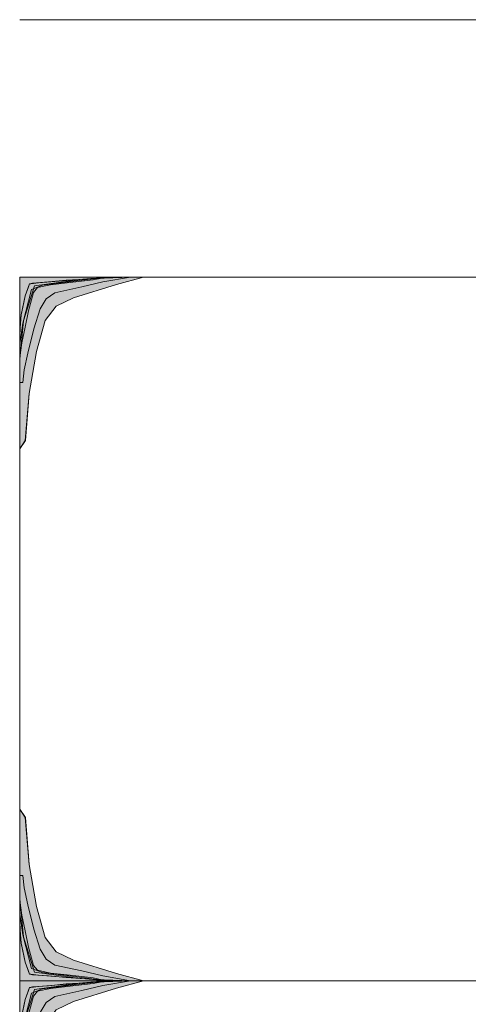
# Model space of a CAD drawing. Units: inches. Extents: x 651 to 1162, y 5 to 838.
# Drawn here: x 700 to 715, y 336 to 370 of the extents above; entities that cross this region are included whole.
import ezdxf

# ---------------------------------------------------------------- set-up
doc = ezdxf.new("R2010")
doc.units = ezdxf.units.IN
doc.header["$MEASUREMENT"] = 0
doc.layers.add('Nessuna', color=7, linetype='Continuous')

# ---------------------------------------------------------------- blocks, each defined once
blk = doc.blocks.new('block 2032')
at = {"layer": 'Nessuna', "color": 250, "lineweight": 13, "true_color": 0x333333}
blk.add_lwpolyline([(772.183, 369.897), (699.98, 369.897)], dxfattribs=at)
blk = doc.blocks.new('block 4619')
at = {"layer": 'Nessuna', "lineweight": 0}
blk.add_lwpolyline([(699.98, 361.093), (730.211, 361.093), (730.211, 288.891), (699.98, 288.891), (699.98, 361.093)], dxfattribs=at)
blk = doc.blocks.new('block 4635')
at = {"layer": 'Nessuna', "color": 254, "lineweight": 15, "true_color": 0xd6d6d6}
blk.add_lwpolyline([(704.218, 361.093), (703.291, 360.841), (701.816, 360.383), (701.227, 360.096), (700.848, 359.608), (700.553, 358.548), (700.3, 357.114), (700.173, 355.509), (699.98, 355.223), (699.98, 361.093), (704.218, 361.093)], dxfattribs=at)
blk = doc.blocks.new('block 4636')
at = {"layer": 'Nessuna', "true_color": 0xd6d6d6}
blk.add_hatch(color=254, dxfattribs=at).paths.add_polyline_path([(704.218, 361.093), (703.291, 360.841), (701.816, 360.383), (701.227, 360.096), (700.848, 359.608), (700.553, 358.548), (700.3, 357.114), (700.174, 355.509), (699.98, 355.223), (699.98, 361.093)])
at = {"layer": 'Nessuna', "lineweight": 0}
blk.add_lwpolyline([(704.218, 361.093), (703.291, 360.841), (701.816, 360.383), (701.227, 360.096), (700.848, 359.608), (700.553, 358.548), (700.3, 357.114), (700.174, 355.509), (699.98, 355.223), (699.98, 361.093), (704.218, 361.093), (704.218, 361.093)], dxfattribs=at)
blk = doc.blocks.new('block 4637')
at = {"layer": 'Nessuna', "color": 253, "lineweight": 15, "true_color": 0xadadad}
blk.add_lwpolyline([(703.775, 361.093), (702.827, 360.927), (702.111, 360.755), (701.185, 360.555), (700.89, 360.354), (700.679, 360.01), (700.468, 359.322), (700.258, 358.49), (700.131, 357.917), (700.089, 357.487), (699.98, 357.487), (699.987, 358.812), (700.089, 359.522), (700.384, 360.669), (700.763, 360.812), (702.111, 360.984), (702.785, 361.07), (703.775, 361.093)], dxfattribs=at)
blk = doc.blocks.new('block 4638')
at = {"layer": 'Nessuna', "true_color": 0xadadad}
blk.add_hatch(color=253, dxfattribs=at).paths.add_polyline_path([(703.775, 361.093), (702.827, 360.927), (702.111, 360.755), (701.185, 360.555), (700.89, 360.354), (700.679, 360.01), (700.468, 359.322), (700.258, 358.49), (700.131, 357.917), (700.089, 357.487), (699.98, 357.487), (699.987, 358.813), (700.089, 359.522), (700.384, 360.669), (700.764, 360.812), (702.111, 360.984), (702.785, 361.07)])
at = {"layer": 'Nessuna', "lineweight": 0}
blk.add_lwpolyline([(703.775, 361.093), (702.827, 360.927), (702.111, 360.755), (701.185, 360.555), (700.89, 360.354), (700.679, 360.01), (700.468, 359.322), (700.258, 358.49), (700.131, 357.917), (700.089, 357.487), (699.98, 357.487), (699.987, 358.813), (700.089, 359.522), (700.384, 360.669), (700.764, 360.812), (702.111, 360.984), (702.785, 361.07), (703.775, 361.093), (703.775, 361.093)], dxfattribs=at)
blk = doc.blocks.new('block 4639')
at = {"layer": 'Nessuna', "color": 250, "lineweight": 15, "true_color": 0x333333}
blk.add_lwpolyline([(699.98, 361.093), (703.775, 361.093), (702.868, 361.062), (702.048, 361.015), (700.489, 360.795), (700.11, 359.594), (699.98, 358.29), (699.98, 361.093)], dxfattribs=at)
blk = doc.blocks.new('block 4640')
at = {"layer": 'Nessuna', "true_color": 0x333333}
blk.add_hatch(color=250, dxfattribs=at).paths.add_polyline_path([(699.98, 361.093), (703.775, 361.093), (702.868, 361.062), (702.048, 361.015), (700.489, 360.795), (700.11, 359.594), (699.98, 358.29)])
at = {"layer": 'Nessuna', "lineweight": 0}
blk.add_lwpolyline([(699.98, 361.093), (703.775, 361.093), (702.868, 361.062), (702.048, 361.015), (700.489, 360.795), (700.11, 359.594), (699.98, 358.29), (699.98, 361.093), (699.98, 361.093)], dxfattribs=at)
blk = doc.blocks.new('block 4641')
at = {"layer": 'Nessuna', "color": 8, "lineweight": 15, "true_color": 0x808080}
blk.add_lwpolyline([(702.604, 361.055), (702.415, 361.04), (701.463, 360.971), (700.623, 360.898), (700.361, 360.867), (700.312, 360.864), (700.167, 360.456), (700.035, 359.808), (700, 359.437), (699.988, 358.992), (699.985, 358.634), (699.983, 358.347), (700.054, 358.848), (700.167, 359.385), (700.278, 359.938), (700.447, 360.568), (700.595, 360.734), (701.037, 360.827), (701.607, 360.894), (702.49, 360.996), (702.785, 361.06)], dxfattribs=at)
blk = doc.blocks.new('block 4642')
at = {"layer": 'Nessuna', "true_color": 0x808080}
blk.add_hatch(color=8, dxfattribs=at).paths.add_polyline_path([(702.604, 361.055), (702.415, 361.04), (701.463, 360.971), (700.623, 360.898), (700.361, 360.867), (700.312, 360.864), (700.167, 360.456), (700.034, 359.808), (700, 359.437), (699.988, 358.992), (699.986, 358.634), (699.983, 358.347), (700.054, 358.848), (700.168, 359.385), (700.278, 359.938), (700.447, 360.569), (700.595, 360.735), (701.037, 360.827), (701.607, 360.894), (702.49, 360.996), (702.785, 361.06)])
at = {"layer": 'Nessuna', "lineweight": 0}
blk.add_lwpolyline([(702.604, 361.055), (702.415, 361.04), (701.463, 360.971), (700.623, 360.898), (700.361, 360.867), (700.312, 360.864), (700.167, 360.456), (700.034, 359.808), (700, 359.437), (699.988, 358.992), (699.986, 358.634), (699.983, 358.347), (700.054, 358.848), (700.168, 359.385), (700.278, 359.938), (700.447, 360.569), (700.595, 360.735), (701.037, 360.827), (701.607, 360.894), (702.49, 360.996), (702.785, 361.06), (702.604, 361.055), (702.604, 361.055)], dxfattribs=at)
blk = doc.blocks.new('block 4643')
at = {"layer": 'Nessuna', "color": 7, "lineweight": 15, "true_color": 0xffffff}
blk.add_lwpolyline([(704.383, 361.093), (703.679, 361.093), (703.131, 361.069), (702.604, 361.055), (702.226, 361.026), (701.572, 360.983), (700.962, 360.926), (700.414, 360.883), (700.312, 360.864), (700.267, 360.726), (700.167, 360.456), (700.119, 360.224), (700.035, 359.808), (699.992, 359.363), (699.989, 359.148), (699.985, 358.59), (699.98, 357.882)], dxfattribs=at)
blk = doc.blocks.new('block 4634')
at = {"layer": 'Nessuna'}
for name in ['block 4635', 'block 4636', 'block 4637', 'block 4638', 'block 4639', 'block 4640', 'block 4643', 'block 4641', 'block 4642']:
    blk.add_blockref(name, (0, 0), dxfattribs=at)
blk = doc.blocks.new('block 4655')
at = {"layer": 'Nessuna', "color": 254, "lineweight": 15, "true_color": 0xd6d6d6}
blk.add_lwpolyline([(704.218, 337.025), (703.291, 336.773), (701.816, 336.315), (701.227, 336.028), (700.848, 335.541), (700.553, 334.48), (700.3, 333.047), (700.173, 331.441), (699.98, 331.155), (699.98, 337.025), (704.218, 337.025)], dxfattribs=at)
blk = doc.blocks.new('block 4656')
at = {"layer": 'Nessuna', "true_color": 0xd6d6d6}
blk.add_hatch(color=254, dxfattribs=at).paths.add_polyline_path([(704.218, 337.025), (703.291, 336.773), (701.816, 336.314), (701.227, 336.028), (700.848, 335.541), (700.553, 334.48), (700.3, 333.047), (700.174, 331.441), (699.98, 331.155), (699.98, 337.025)])
at = {"layer": 'Nessuna', "lineweight": 0}
blk.add_lwpolyline([(704.218, 337.025), (703.291, 336.773), (701.816, 336.314), (701.227, 336.028), (700.848, 335.541), (700.553, 334.48), (700.3, 333.047), (700.174, 331.441), (699.98, 331.155), (699.98, 337.025), (704.218, 337.025), (704.218, 337.025)], dxfattribs=at)
blk = doc.blocks.new('block 4657')
at = {"layer": 'Nessuna', "color": 253, "lineweight": 15, "true_color": 0xadadad}
blk.add_lwpolyline([(703.775, 337.025), (702.827, 336.859), (702.111, 336.688), (701.185, 336.487), (700.89, 336.286), (700.679, 335.942), (700.468, 335.254), (700.258, 334.423), (700.131, 333.85), (700.089, 333.42), (699.98, 333.42), (699.987, 334.745), (700.089, 335.455), (700.384, 336.602), (700.763, 336.745), (702.111, 336.917), (702.785, 337.003), (703.775, 337.025)], dxfattribs=at)
blk = doc.blocks.new('block 4658')
at = {"layer": 'Nessuna', "true_color": 0xadadad}
blk.add_hatch(color=253, dxfattribs=at).paths.add_polyline_path([(703.775, 337.025), (702.827, 336.859), (702.111, 336.688), (701.185, 336.487), (700.89, 336.286), (700.679, 335.942), (700.468, 335.254), (700.258, 334.423), (700.131, 333.85), (700.089, 333.42), (699.98, 333.42), (699.987, 334.746), (700.089, 335.455), (700.384, 336.602), (700.764, 336.745), (702.111, 336.917), (702.785, 337.003)])
at = {"layer": 'Nessuna', "lineweight": 0}
blk.add_lwpolyline([(703.775, 337.025), (702.827, 336.859), (702.111, 336.688), (701.185, 336.487), (700.89, 336.286), (700.679, 335.942), (700.468, 335.254), (700.258, 334.423), (700.131, 333.85), (700.089, 333.42), (699.98, 333.42), (699.987, 334.746), (700.089, 335.455), (700.384, 336.602), (700.764, 336.745), (702.111, 336.917), (702.785, 337.003), (703.775, 337.025), (703.775, 337.025)], dxfattribs=at)
blk = doc.blocks.new('block 4659')
at = {"layer": 'Nessuna', "color": 250, "lineweight": 15, "true_color": 0x333333}
blk.add_lwpolyline([(699.98, 337.025), (703.775, 337.025), (702.868, 336.994), (702.048, 336.947), (700.489, 336.728), (700.11, 335.526), (699.98, 334.223), (699.98, 337.025)], dxfattribs=at)
blk = doc.blocks.new('block 4660')
at = {"layer": 'Nessuna', "true_color": 0x333333}
blk.add_hatch(color=250, dxfattribs=at).paths.add_polyline_path([(699.98, 337.025), (703.775, 337.025), (702.868, 336.994), (702.048, 336.947), (700.489, 336.728), (700.11, 335.526), (699.98, 334.223)])
at = {"layer": 'Nessuna', "lineweight": 0}
blk.add_lwpolyline([(699.98, 337.025), (703.775, 337.025), (702.868, 336.994), (702.048, 336.947), (700.489, 336.728), (700.11, 335.526), (699.98, 334.223), (699.98, 337.025), (699.98, 337.025)], dxfattribs=at)
blk = doc.blocks.new('block 4661')
at = {"layer": 'Nessuna', "color": 8, "lineweight": 15, "true_color": 0x808080}
blk.add_lwpolyline([(702.604, 336.987), (702.415, 336.973), (701.463, 336.903), (700.623, 336.831), (700.361, 336.8), (700.312, 336.797), (700.167, 336.389), (700.035, 335.74), (700, 335.369), (699.988, 334.925), (699.985, 334.566), (699.983, 334.279), (700.054, 334.78), (700.167, 335.317), (700.278, 335.871), (700.447, 336.501), (700.595, 336.667), (701.037, 336.76), (701.607, 336.826), (702.49, 336.929), (702.785, 336.992)], dxfattribs=at)
blk = doc.blocks.new('block 4662')
at = {"layer": 'Nessuna', "true_color": 0x808080}
blk.add_hatch(color=8, dxfattribs=at).paths.add_polyline_path([(702.604, 336.987), (702.415, 336.973), (701.463, 336.903), (700.623, 336.831), (700.361, 336.799), (700.312, 336.797), (700.167, 336.389), (700.034, 335.74), (700, 335.369), (699.988, 334.925), (699.986, 334.566), (699.983, 334.279), (700.054, 334.78), (700.168, 335.317), (700.278, 335.871), (700.447, 336.502), (700.595, 336.667), (701.037, 336.76), (701.607, 336.826), (702.49, 336.929), (702.785, 336.992)])
at = {"layer": 'Nessuna', "lineweight": 0}
blk.add_lwpolyline([(702.604, 336.987), (702.415, 336.973), (701.463, 336.903), (700.623, 336.831), (700.361, 336.799), (700.312, 336.797), (700.167, 336.389), (700.034, 335.74), (700, 335.369), (699.988, 334.925), (699.986, 334.566), (699.983, 334.279), (700.054, 334.78), (700.168, 335.317), (700.278, 335.871), (700.447, 336.502), (700.595, 336.667), (701.037, 336.76), (701.607, 336.826), (702.49, 336.929), (702.785, 336.992), (702.604, 336.987), (702.604, 336.987)], dxfattribs=at)
blk = doc.blocks.new('block 4663')
at = {"layer": 'Nessuna', "color": 7, "lineweight": 15, "true_color": 0xffffff}
blk.add_lwpolyline([(704.383, 337.025), (703.679, 337.025), (703.131, 337.002), (702.604, 336.987), (702.226, 336.959), (701.572, 336.916), (700.962, 336.858), (700.414, 336.815), (700.312, 336.797), (700.267, 336.658), (700.167, 336.389), (700.119, 336.156), (700.035, 335.74), (699.992, 335.296), (699.989, 335.081), (699.985, 334.522), (699.98, 333.814)], dxfattribs=at)
blk = doc.blocks.new('block 4654')
at = {"layer": 'Nessuna'}
for name in ['block 4655', 'block 4656', 'block 4657', 'block 4658', 'block 4659', 'block 4660', 'block 4663', 'block 4661', 'block 4662']:
    blk.add_blockref(name, (0, 0), dxfattribs=at)
blk = doc.blocks.new('block 4701')
at = {"layer": 'Nessuna', "color": 254, "lineweight": 15, "true_color": 0xd6d6d6}
blk.add_lwpolyline([(704.218, 337.025), (703.291, 337.276), (701.816, 337.735), (701.227, 338.021), (700.848, 338.509), (700.553, 339.57), (700.3, 341.003), (700.173, 342.608), (699.98, 342.896), (699.98, 337.025), (704.218, 337.025)], dxfattribs=at)
blk = doc.blocks.new('block 4702')
at = {"layer": 'Nessuna', "true_color": 0xd6d6d6}
blk.add_hatch(color=254, dxfattribs=at).paths.add_polyline_path([(704.218, 337.025), (703.291, 337.276), (701.816, 337.735), (701.227, 338.021), (700.848, 338.509), (700.553, 339.57), (700.3, 341.003), (700.174, 342.608), (699.98, 342.896), (699.98, 337.025)])
at = {"layer": 'Nessuna', "lineweight": 0}
blk.add_lwpolyline([(704.218, 337.025), (703.291, 337.276), (701.816, 337.735), (701.227, 338.021), (700.848, 338.509), (700.553, 339.57), (700.3, 341.003), (700.174, 342.608), (699.98, 342.896), (699.98, 337.025), (704.218, 337.025), (704.218, 337.025)], dxfattribs=at)
blk = doc.blocks.new('block 4703')
at = {"layer": 'Nessuna', "color": 253, "lineweight": 15, "true_color": 0xadadad}
blk.add_lwpolyline([(703.775, 337.025), (702.827, 337.19), (702.111, 337.362), (701.185, 337.563), (700.89, 337.764), (700.679, 338.107), (700.468, 338.796), (700.258, 339.627), (700.131, 340.2), (700.089, 340.631), (699.98, 340.631), (699.987, 339.305), (700.089, 338.595), (700.384, 337.448), (700.763, 337.305), (702.111, 337.133), (702.785, 337.047), (703.775, 337.025)], dxfattribs=at)
blk = doc.blocks.new('block 4704')
at = {"layer": 'Nessuna', "true_color": 0xadadad}
blk.add_hatch(color=253, dxfattribs=at).paths.add_polyline_path([(703.775, 337.025), (702.827, 337.19), (702.111, 337.362), (701.185, 337.563), (700.89, 337.764), (700.679, 338.107), (700.468, 338.796), (700.258, 339.627), (700.131, 340.2), (700.089, 340.631), (699.98, 340.631), (699.987, 339.305), (700.089, 338.596), (700.384, 337.448), (700.764, 337.306), (702.111, 337.133), (702.785, 337.047)])
at = {"layer": 'Nessuna', "lineweight": 0}
blk.add_lwpolyline([(703.775, 337.025), (702.827, 337.19), (702.111, 337.362), (701.185, 337.563), (700.89, 337.764), (700.679, 338.107), (700.468, 338.796), (700.258, 339.627), (700.131, 340.2), (700.089, 340.631), (699.98, 340.631), (699.987, 339.305), (700.089, 338.596), (700.384, 337.448), (700.764, 337.306), (702.111, 337.133), (702.785, 337.047), (703.775, 337.025), (703.775, 337.025)], dxfattribs=at)
blk = doc.blocks.new('block 4705')
at = {"layer": 'Nessuna', "color": 250, "lineweight": 15, "true_color": 0x333333}
blk.add_lwpolyline([(699.98, 337.025), (703.775, 337.025), (702.868, 337.056), (702.048, 337.104), (700.489, 337.323), (700.11, 338.523), (699.98, 339.828), (699.98, 337.025)], dxfattribs=at)
blk = doc.blocks.new('block 4706')
at = {"layer": 'Nessuna', "true_color": 0x333333}
blk.add_hatch(color=250, dxfattribs=at).paths.add_polyline_path([(699.98, 337.025), (703.775, 337.025), (702.868, 337.056), (702.048, 337.104), (700.489, 337.322), (700.11, 338.523), (699.98, 339.828)])
at = {"layer": 'Nessuna', "lineweight": 0}
blk.add_lwpolyline([(699.98, 337.025), (703.775, 337.025), (702.868, 337.056), (702.048, 337.104), (700.489, 337.322), (700.11, 338.523), (699.98, 339.828), (699.98, 337.025), (699.98, 337.025)], dxfattribs=at)
blk = doc.blocks.new('block 4707')
at = {"layer": 'Nessuna', "color": 8, "lineweight": 15, "true_color": 0x808080}
blk.add_lwpolyline([(702.604, 337.062), (702.415, 337.077), (701.463, 337.147), (700.623, 337.219), (700.361, 337.251), (700.312, 337.253), (700.167, 337.661), (700.035, 338.31), (700, 338.682), (699.988, 339.125), (699.985, 339.483), (699.983, 339.771), (700.054, 339.27), (700.167, 338.732), (700.278, 338.18), (700.447, 337.549), (700.595, 337.383), (701.037, 337.291), (701.607, 337.224), (702.49, 337.122), (702.785, 337.058)], dxfattribs=at)
blk = doc.blocks.new('block 4708')
at = {"layer": 'Nessuna', "true_color": 0x808080}
blk.add_hatch(color=8, dxfattribs=at).paths.add_polyline_path([(702.604, 337.062), (702.415, 337.077), (701.463, 337.147), (700.623, 337.219), (700.361, 337.251), (700.312, 337.253), (700.167, 337.661), (700.034, 338.31), (700, 338.682), (699.988, 339.126), (699.986, 339.483), (699.983, 339.771), (700.054, 339.27), (700.168, 338.732), (700.278, 338.18), (700.447, 337.549), (700.595, 337.383), (701.037, 337.291), (701.607, 337.224), (702.49, 337.121), (702.785, 337.058)])
at = {"layer": 'Nessuna', "lineweight": 0}
blk.add_lwpolyline([(702.604, 337.062), (702.415, 337.077), (701.463, 337.147), (700.623, 337.219), (700.361, 337.251), (700.312, 337.253), (700.167, 337.661), (700.034, 338.31), (700, 338.682), (699.988, 339.126), (699.986, 339.483), (699.983, 339.771), (700.054, 339.27), (700.168, 338.732), (700.278, 338.18), (700.447, 337.549), (700.595, 337.383), (701.037, 337.291), (701.607, 337.224), (702.49, 337.121), (702.785, 337.058), (702.604, 337.062), (702.604, 337.062)], dxfattribs=at)
blk = doc.blocks.new('block 4709')
at = {"layer": 'Nessuna', "color": 7, "lineweight": 15, "true_color": 0xffffff}
blk.add_lwpolyline([(704.383, 337.025), (703.679, 337.025), (703.131, 337.049), (702.604, 337.062), (702.226, 337.092), (701.572, 337.135), (700.962, 337.191), (700.414, 337.234), (700.312, 337.253), (700.267, 337.393), (700.167, 337.661), (700.119, 337.895), (700.035, 338.31), (699.992, 338.754), (699.989, 338.969), (699.985, 339.528), (699.98, 340.235)], dxfattribs=at)
blk = doc.blocks.new('block 4700')
at = {"layer": 'Nessuna'}
for name in ['block 4701', 'block 4702', 'block 4703', 'block 4704', 'block 4709', 'block 4705', 'block 4706', 'block 4707', 'block 4708']:
    blk.add_blockref(name, (0, 0), dxfattribs=at)
blk = doc.blocks.new('block 4716')
at = {"layer": 'Nessuna', "color": 7, "lineweight": 18, "true_color": 0xffffff}
blk.add_lwpolyline([(730.211, 361.093), (730.211, 288.891), (699.98, 288.891), (699.98, 361.093), (730.211, 361.093)], dxfattribs=at)
blk = doc.blocks.new('block 4718')
at = {"layer": 'Nessuna', "color": 7, "lineweight": 18, "true_color": 0xffffff}
blk.add_lwpolyline([(724.341, 337.025), (699.98, 337.025)], dxfattribs=at)
blk = doc.blocks.new('block 4618')
at = {"layer": 'Nessuna'}
for name in ['block 4619', 'block 4634', 'block 4716', 'block 4700', 'block 4654', 'block 4718']:
    blk.add_blockref(name, (0, 0), dxfattribs=at)

msp = doc.modelspace()

# ---------------------------------------------------------------- block references
at = {"layer": 'Nessuna'}
for name in ['block 2032', 'block 4618']:
    msp.add_blockref(name, (0, 0), dxfattribs=at)

doc.saveas('drawing.dxf')
